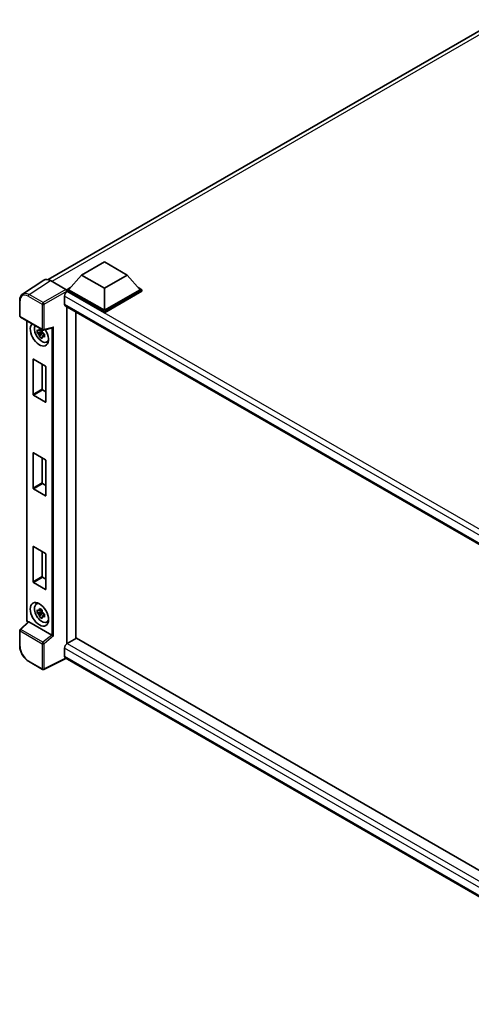
# Model space of a CAD drawing. Units: millimetres. Extents: x 0 to 10627, y 0 to 1264.
# Drawn here: x 831 to 947, y 181 to 436 of the extents above; entities that cross this region are included whole.
import ezdxf

# ---------------------------------------------------------------- set-up
doc = ezdxf.new("R2010")
doc.units = ezdxf.units.MM
doc.header["$LTSCALE"] = 3
doc.layers.add('Visible (ISO)', color=7, linetype='Continuous', lineweight=35)
doc.layers.add('Visible Narrow (ISO)', color=7, linetype='Continuous', lineweight=25)

msp = doc.modelspace()

# ---------------------------------------------------------------- linework, layer by layer
at = {"layer": 'Visible (ISO)'}
for p, q in [((837.9547, 368.8049), (954.3553, 436.0088)), ((846.6189, 369.9621), (852.5115, 373.3641)), ((852.5115, 373.3641), (858.404, 369.9621)), ((846.6189, 369.9621), (843.2719, 366.2062)), ((852.5115, 366.56), (846.6189, 369.9621)), ((858.404, 369.9621), (852.5115, 366.56)), ((858.404, 369.9621), (861.751, 366.2062)), ((836.8335, 368.6776), (831.363, 365.0621)), ((838.5564, 368.5476), (842.565, 366.2333)), ((842.8005, 366.2062), (843.7715, 366.7668)), ((861.2514, 366.7668), (862.2224, 366.2062)), ((842.2113, 364.5324), (842.2113, 362.4911)), ((842.8005, 365.8251), (842.8005, 366.2062)), ((852.5115, 360.5996), (842.8005, 366.2062)), ((842.8005, 365.8253), (842.8005, 365.6776)), ((842.9184, 365.7571), (842.8005, 365.8251)), ((852.5115, 360.2185), (842.8005, 365.8251)), ((852.5115, 360.8717), (843.2719, 366.2062)), ((852.5115, 366.56), (852.5115, 360.8717)), ((861.751, 366.2062), (852.5115, 360.8717)), ((862.2224, 366.2062), (852.5115, 360.5996)), ((862.2224, 365.8251), (852.5115, 360.2185)), ((862.2224, 365.8251), (862.2224, 366.2062)), ((830.6441, 359.4071), (830.6441, 363.443)), ((842.4184, 362.0333), (999.751, 271.1973)), ((842.8005, 361.8127), (842.8005, 274.6383)), ((830.8107, 359.1185), (836.5436, 355.8086)), ((845.1575, 360.4519), (845.1575, 276.0105)), ((852.5115, 360.2185), (852.5115, 360.5996)), ((832.4474, 280.8399), (832.4474, 358.1735)), ((836.4239, 355.3069), (835.1582, 355.0409)), ((835.7682, 353.9843), (836.6314, 354.9475)), ((836.3762, 355.82), (836.0397, 355.6257)), ((836.0397, 354.8455), (836.5772, 355.1558)), ((836.4239, 355.6489), (836.4239, 355.794)), ((836.4239, 355.3069), (836.4239, 355.38)), ((836.5166, 355.2534), (836.4239, 355.3069)), ((836.6314, 354.9475), (836.6314, 355.0546)), ((836.6314, 354.9475), (836.6947, 354.911)), ((837.0519, 354.6496), (836.7154, 354.4554)), ((836.7919, 355.7741), (839.0814, 356.3523)), ((836.9276, 354.7765), (837.0532, 354.704)), ((837.591, 352.6668), (838.0536, 352.8716)), ((834.0795, 339.1257), (834.0795, 348.1616)), ((834.1738, 348.216), (837.2851, 346.4197)), ((836.4366, 346.9096), (836.4366, 340.4865)), ((837.3794, 346.2564), (837.3794, 337.2205)), ((837.2851, 337.1661), (834.1738, 338.9624)), ((836.5308, 340.3232), (837.3794, 339.8333)), ((834.0795, 314.903), (834.0795, 323.9389)), ((834.1738, 323.9933), (837.2851, 322.197)), ((836.4366, 322.6869), (836.4366, 316.2638)), ((837.3794, 322.0337), (837.3794, 312.9978)), ((836.5308, 316.1005), (837.3794, 315.6106)), ((837.2851, 312.9434), (834.1738, 314.7397)), ((834.0795, 290.6802), (834.0795, 299.7161)), ((834.1738, 299.7706), (837.2851, 297.9743)), ((836.4366, 298.4642), (836.4366, 292.0411)), ((837.3794, 297.811), (837.3794, 288.7751)), ((837.2851, 288.7206), (834.1738, 290.5169)), ((836.5308, 291.8778), (837.3794, 291.3879)), ((834.9286, 284.8822), (835.3372, 285.1805)), ((836.4239, 282.9108), (835.1582, 282.6449)), ((836.3762, 283.4239), (836.0397, 283.2297)), ((836.0397, 282.4495), (836.5772, 282.7598)), ((836.4239, 283.2528), (836.4239, 283.3979)), ((836.4239, 282.9108), (836.4239, 282.9839)), ((836.5166, 282.8573), (836.4239, 282.9108)), ((836.6314, 282.5515), (836.6314, 282.6585)), ((832.8393, 280.2955), (830.751, 278.3624)), ((838.9077, 276.8972), (833.0226, 280.295)), ((835.7682, 281.5883), (836.6314, 282.5515)), ((836.6314, 282.5515), (836.6947, 282.515)), ((837.0519, 282.2536), (836.7154, 282.0594)), ((836.9276, 282.3805), (837.0532, 282.308)), ((837.591, 280.2708), (838.0536, 280.4755)), ((830.6441, 274.0819), (830.6441, 278.1178)), ((845.2754, 276.0786), (842.9184, 274.7177)), ((845.2754, 276.0786), (999.796, 186.8661)), ((842.2113, 273.493), (842.2113, 271.4517)), ((836.5436, 268.0354), (832.9308, 270.1212)), ((842.5965, 270.8911), (836.8592, 268.0258)), ((997.5213, 181.4453), (842.4184, 270.994))]:
    msp.add_line(p, q, dxfattribs=at)
for centre, start, end in [((830.9774, 359.4071), 180, 240), ((836.7103, 356.0972), 240, 284.173003), ((830.9774, 278.1178), 132.789481, 180), ((836.7103, 268.324), 240, 296.538708)]:
    msp.add_arc(centre, 0.3333, start, end, dxfattribs=at)
for centre, major_axis, ratio, start_param, end_param in [((838.5593, 365.8227), (-1.6687, 2.8903), 0.5766475, 5.49839613, 6.31804944), ((842.9184, 364.9406), (-0.5, -0.866), 0.57735027, 3.92699082, 5.49778714), ((842.5647, 365.9611), (-0.1667, 0.2887), 0.5780539, 3.9275998, 5.49717816), ((842.9184, 362.8994), (-0.5, -0.866), 0.57735027, 5.49778714, 6.28318531), ((835.7295, 354.6664), (1.6667, -2.8868), 0.57735027, 3.29297256, 7.94489041), ((836.3423, 355.0202), (-1.3338, 2.3101), 0.57735027, 0.35706869, 3.53279276), ((839.1496, 356.7133), (-0.2587, -0.3321), 0.63292033, 0.682393, 1.6388949), ((836.0554, 354.8545), (-0.5218, 0.9038), 0.57735027, 5.97330265, 6.59306797), ((836.0554, 354.8545), (-0.5218, 0.9038), 0.57735027, 1.26091366, 1.88067899), ((836.0554, 354.8545), (0.5218, -0.9038), 0.57735027, 1.26091366, 1.88067899), ((836.0554, 354.8545), (0.5218, -0.9038), 0.57735027, 5.97330265, 6.59306797), ((837.1437, 355.4828), (1.6667, -2.8868), 0.57735027, 5.62163033, 5.84503628), ((834.1738, 348.1072), (-0.0667, 0.1155), 0.57735027, 5.49778714, 7.06858347), ((837.2851, 346.3109), (-0.0667, 0.1155), 0.57735027, 3.92699082, 5.49778714), ((834.1738, 339.0713), (0.0667, -0.1155), 0.57735027, 3.92699082, 5.49778714), ((836.5308, 340.4321), (0.0667, -0.1155), 0.57735027, 3.92699082, 5.49778714), ((837.2851, 337.275), (0.0667, -0.1155), 0.57735027, 5.49778714, 7.06858347), ((834.1738, 323.8844), (-0.0667, 0.1155), 0.57735027, 5.49778714, 7.06858347), ((837.2851, 322.0881), (-0.0667, 0.1155), 0.57735027, 3.92699082, 5.49778714), ((836.5308, 316.2094), (0.0667, -0.1155), 0.57735027, 3.92699082, 5.49778714), ((834.1738, 314.8485), (0.0667, -0.1155), 0.57735027, 3.92699082, 5.49778714), ((837.2851, 313.0522), (0.0667, -0.1155), 0.57735027, 5.49778714, 7.06858347), ((834.1738, 299.6617), (-0.0667, 0.1155), 0.57735027, 5.49778714, 7.06858347), ((837.2851, 297.8654), (-0.0667, 0.1155), 0.57735027, 3.92699082, 5.49778714), ((834.1738, 290.6258), (0.0667, -0.1155), 0.57735027, 3.92699082, 5.49778714), ((836.5308, 291.9866), (0.0667, -0.1155), 0.57735027, 3.92699082, 5.49778714), ((837.2851, 288.8295), (0.0667, -0.1155), 0.57735027, 5.49778714, 7.06858347), ((836.3423, 282.6241), (-1.3338, 2.3101), 0.57735027, 5.8919852, 9.81597807), ((837.1437, 283.0868), (1.6667, -2.8868), 0.57735027, 3.57974168, 3.80314763), ((836.0554, 282.4585), (-0.5218, 0.9038), 0.57735027, 5.97330265, 6.59306797), ((836.0554, 282.4585), (0.5218, -0.9038), 0.57735027, 1.26091366, 1.88067899), ((833.0246, 280.0128), (0.1623, -0.2992), 0.5718249, 2.39113693, 3.28641551), ((836.0554, 282.4585), (-0.5218, 0.9038), 0.57735027, 1.26091366, 1.88067899), ((836.0554, 282.4585), (0.5218, -0.9038), 0.57735027, 5.97330265, 6.59306797), ((837.1437, 283.0868), (1.6667, -2.8868), 0.57735027, 5.62163033, 5.84503628), ((838.9057, 276.6174), (0.1607, -0.2968), 0.58179756, 2.3573073, 2.38355232), ((839.1496, 276.8185), (-0.3328, 0.157), 0.11908075, 0.8415056, 2.37739535), ((842.9184, 273.9012), (-0.5, -0.866), 0.57735027, 3.92699082, 5.49778714), ((842.9184, 271.86), (-0.5, -0.866), 0.57735027, 5.49778714, 6.28318531)]:
    msp.add_ellipse(centre, major_axis=major_axis, ratio=ratio, start_param=start_param, end_param=end_param, dxfattribs=at)
msp.add_ellipse((835.7295, 282.2703), major_axis=(1.6667, -2.8868), ratio=0.57735027, dxfattribs=at)
for points, knots in [([(830.6441, 363.443), (830.6441, 363.58), (830.653, 363.7134), (830.6894, 363.9709), (830.717, 364.095), (830.7919, 364.3312), (830.8392, 364.4433), (830.9545, 364.6522), (831.0225, 364.7489), (831.1785, 364.922), (831.2666, 364.9984), (831.363, 365.0621)], [-0.784789176, -0.784789176, -0.784789176, -0.784789176, -0.634804167, -0.634804167, -0.484819157, -0.484819157, -0.334834148, -0.334834148, -0.184849139, -0.184849139, -0.03486413, -0.03486413, -0.03486413, -0.03486413]), ([(835.1582, 355.0409), (835.1473, 355.1729), (835.1423, 355.3044), (835.1423, 355.5509), (835.1473, 355.6845), (835.1582, 355.8211)], [4.331071921, 4.331071921, 4.331071921, 4.331071921, 4.398975087, 4.398975087, 4.466878254, 4.466878254, 4.466878254, 4.466878254]), ([(835.1582, 355.8211), (835.2172, 355.7705), (835.2773, 355.7206), (835.3586, 355.6555), (835.3789, 355.6394), (835.3993, 355.6234)], [4.4863158772, 4.4863158772, 4.4863158772, 4.4863158772, 4.5307133937, 4.5307133937, 4.5453911286, 4.5453911286, 4.5453911286, 4.5453911286]), ([(835.3993, 354.8432), (835.3789, 354.8592), (835.3586, 354.8753), (835.2773, 354.9404), (835.2172, 354.9903), (835.1582, 355.0409)], [4.8174915459, 4.8174915459, 4.8174915459, 4.8174915459, 4.8321692807, 4.8321692807, 4.8765667973, 4.8765667973, 4.8765667973, 4.8765667973]), ([(835.7175, 355.8072), (835.7212, 355.837), (835.725, 355.867), (835.7408, 355.9882), (835.7539, 356.0803), (835.7682, 356.1733)], [4.8174915459, 4.8174915459, 4.8174915459, 4.8174915459, 4.8321692807, 4.8321692807, 4.8765667973, 4.8765667973, 4.8765667973, 4.8765667973]), ([(835.7682, 353.9843), (835.7539, 354.0608), (835.7408, 354.1378), (835.725, 354.2407), (835.7212, 354.2663), (835.7175, 354.292)], [4.4863158772, 4.4863158772, 4.4863158772, 4.4863158772, 4.5307133937, 4.5307133937, 4.5453911286, 4.5453911286, 4.5453911286, 4.5453911286]), ([(835.7682, 356.1733), (835.8771, 356.1058), (835.9885, 356.0394), (836.2019, 355.9162), (836.3201, 355.8501), (836.4439, 355.7832)], [4.331071921, 4.331071921, 4.331071921, 4.331071921, 4.398975087, 4.398975087, 4.466878254, 4.466878254, 4.466878254, 4.466878254]), ([(836.4439, 353.5942), (836.3201, 353.6531), (836.2019, 353.7156), (835.9885, 353.8388), (835.8771, 353.9089), (835.7682, 353.9843)], [4.331071921, 4.331071921, 4.331071921, 4.331071921, 4.398975087, 4.398975087, 4.466878254, 4.466878254, 4.466878254, 4.466878254]), ([(836.4439, 355.7832), (836.4296, 355.6902), (836.4165, 355.5981), (836.4007, 355.4769), (836.3969, 355.4469), (836.3932, 355.4171)], [4.4863158772, 4.4863158772, 4.4863158772, 4.4863158772, 4.5307133937, 4.5307133937, 4.5453911286, 4.5453911286, 4.5453911286, 4.5453911286]), ([(836.3932, 353.9019), (836.3969, 353.8762), (836.4007, 353.8506), (836.4165, 353.7477), (836.4296, 353.6707), (836.4439, 353.5942)], [4.8174915459, 4.8174915459, 4.8174915459, 4.8174915459, 4.8321692807, 4.8321692807, 4.8765667973, 4.8765667973, 4.8765667973, 4.8765667973]), ([(836.7115, 354.8658), (836.7392, 354.8541), (836.767, 354.8423), (836.8799, 354.7954), (836.9662, 354.7607), (837.0539, 354.7266)], [4.8174915459, 4.8174915459, 4.8174915459, 4.8174915459, 4.8321692807, 4.8321692807, 4.8765667973, 4.8765667973, 4.8765667973, 4.8765667973]), ([(837.0539, 353.9464), (836.9662, 353.9805), (836.8799, 354.0152), (836.767, 354.0621), (836.7392, 354.0738), (836.7115, 354.0856)], [4.4863158772, 4.4863158772, 4.4863158772, 4.4863158772, 4.5307133937, 4.5307133937, 4.5453911286, 4.5453911286, 4.5453911286, 4.5453911286]), ([(837.0539, 354.7266), (837.0499, 354.586), (837.0481, 354.4506), (837.0481, 354.2041), (837.0499, 354.0745), (837.0539, 353.9464)], [4.331071921, 4.331071921, 4.331071921, 4.331071921, 4.398975087, 4.398975087, 4.466878254, 4.466878254, 4.466878254, 4.466878254]), ([(835.1582, 282.6449), (835.1473, 282.7769), (835.1423, 282.9084), (835.1423, 283.1548), (835.1473, 283.2884), (835.1582, 283.4251)], [4.331071921, 4.331071921, 4.331071921, 4.331071921, 4.398975087, 4.398975087, 4.466878254, 4.466878254, 4.466878254, 4.466878254]), ([(835.1582, 283.4251), (835.2172, 283.3745), (835.2773, 283.3246), (835.3586, 283.2595), (835.3789, 283.2434), (835.3993, 283.2274)], [4.4863158772, 4.4863158772, 4.4863158772, 4.4863158772, 4.5307133937, 4.5307133937, 4.5453911286, 4.5453911286, 4.5453911286, 4.5453911286]), ([(835.3993, 282.4472), (835.3789, 282.4632), (835.3586, 282.4793), (835.2773, 282.5444), (835.2172, 282.5943), (835.1582, 282.6449)], [4.8174915459, 4.8174915459, 4.8174915459, 4.8174915459, 4.8321692807, 4.8321692807, 4.8765667973, 4.8765667973, 4.8765667973, 4.8765667973]), ([(835.7175, 283.4111), (835.7212, 283.441), (835.725, 283.471), (835.7408, 283.5922), (835.7539, 283.6843), (835.7682, 283.7772)], [4.8174915459, 4.8174915459, 4.8174915459, 4.8174915459, 4.8321692807, 4.8321692807, 4.8765667973, 4.8765667973, 4.8765667973, 4.8765667973]), ([(835.7682, 283.7772), (835.8771, 283.7098), (835.9885, 283.6434), (836.2019, 283.5202), (836.3201, 283.454), (836.4439, 283.3871)], [4.331071921, 4.331071921, 4.331071921, 4.331071921, 4.398975087, 4.398975087, 4.466878254, 4.466878254, 4.466878254, 4.466878254]), ([(836.4439, 283.3871), (836.4296, 283.2942), (836.4165, 283.2021), (836.4007, 283.0809), (836.3969, 283.0509), (836.3932, 283.021)], [4.4863158772, 4.4863158772, 4.4863158772, 4.4863158772, 4.5307133937, 4.5307133937, 4.5453911286, 4.5453911286, 4.5453911286, 4.5453911286]), ([(832.7502, 280.213), (832.7376, 280.2236), (832.7254, 280.2346), (832.6732, 280.2843), (832.6373, 280.3265), (832.5737, 280.4165), (832.5461, 280.4643), (832.4999, 280.5643), (832.4814, 280.6165), (832.4551, 280.7249), (832.4474, 280.7812), (832.4474, 280.8399)], [-0.56275836, -0.56275836, -0.56275836, -0.56275836, -0.47087351, -0.47087351, -0.15695784, -0.15695784, 0.15695784, 0.15695784, 0.47087351, 0.47087351, 0.78478918, 0.78478918, 0.78478918, 0.78478918]), ([(835.7682, 281.5883), (835.7539, 281.6648), (835.7408, 281.7417), (835.725, 281.8447), (835.7212, 281.8703), (835.7175, 281.8959)], [4.4863158772, 4.4863158772, 4.4863158772, 4.4863158772, 4.5307133937, 4.5307133937, 4.5453911286, 4.5453911286, 4.5453911286, 4.5453911286]), ([(836.4439, 281.1982), (836.3201, 281.2571), (836.2019, 281.3196), (835.9885, 281.4428), (835.8771, 281.5129), (835.7682, 281.5883)], [4.331071921, 4.331071921, 4.331071921, 4.331071921, 4.398975087, 4.398975087, 4.466878254, 4.466878254, 4.466878254, 4.466878254]), ([(836.3932, 281.5058), (836.3969, 281.4802), (836.4007, 281.4546), (836.4165, 281.3516), (836.4296, 281.2747), (836.4439, 281.1982)], [4.8174915459, 4.8174915459, 4.8174915459, 4.8174915459, 4.8321692807, 4.8321692807, 4.8765667973, 4.8765667973, 4.8765667973, 4.8765667973]), ([(836.7115, 282.4698), (836.7392, 282.458), (836.767, 282.4463), (836.8799, 282.3994), (836.9662, 282.3647), (837.0539, 282.3306)], [4.8174915459, 4.8174915459, 4.8174915459, 4.8174915459, 4.8321692807, 4.8321692807, 4.8765667973, 4.8765667973, 4.8765667973, 4.8765667973]), ([(837.0539, 281.5504), (836.9662, 281.5845), (836.8799, 281.6192), (836.767, 281.6661), (836.7392, 281.6778), (836.7115, 281.6896)], [4.4863158772, 4.4863158772, 4.4863158772, 4.4863158772, 4.5307133937, 4.5307133937, 4.5453911286, 4.5453911286, 4.5453911286, 4.5453911286]), ([(837.0539, 282.3306), (837.0499, 282.19), (837.0481, 282.0545), (837.0481, 281.8081), (837.0499, 281.6785), (837.0539, 281.5504)], [4.331071921, 4.331071921, 4.331071921, 4.331071921, 4.398975087, 4.398975087, 4.466878254, 4.466878254, 4.466878254, 4.466878254]), ([(832.9308, 270.1212), (832.8066, 270.1929), (832.684, 270.2749), (832.4439, 270.4575), (832.3263, 270.558), (832.0982, 270.7753), (831.9877, 270.892), (831.7759, 271.1388), (831.6745, 271.2691), (831.4831, 271.5401), (831.393, 271.681), (831.226, 271.9703), (831.149, 272.1188), (831.01, 272.4201), (830.9479, 272.5729), (830.84, 272.8798), (830.7942, 273.0339), (830.7201, 273.34), (830.6918, 273.4921), (830.6538, 273.7914), (830.6441, 273.9386), (830.6441, 274.0819)], [-0.78478918, -0.78478918, -0.78478918, -0.78478918, -0.62783134, -0.62783134, -0.47087351, -0.47087351, -0.31391567, -0.31391567, -0.15695784, -0.15695784, 0, 0, 0.15695784, 0.15695784, 0.31391567, 0.31391567, 0.47087351, 0.47087351, 0.62783134, 0.62783134, 0.78478918, 0.78478918, 0.78478918, 0.78478918])]:
    msp.add_open_spline(points, degree=3, knots=knots, dxfattribs=at)
for points, weights in [([(836.0397, 355.6257), (835.8052, 355.6347), (835.3993, 355.6234)], [1.35956394726, 1.22656475141, 1.03074466748]), ([(835.3993, 354.8432), (835.8052, 354.8545), (836.0397, 354.8455)], [1.03074466748, 1.22656475141, 1.35956394726]), ([(835.7175, 355.8072), (835.9302, 355.7069), (836.0397, 355.6257)], [1.03074466748, 1.22656475141, 1.35956394726]), ([(836.0397, 354.8455), (835.9302, 354.6378), (835.7175, 354.292)], [1.35956394726, 1.22656475141, 1.03074466748]), ([(836.3932, 353.9019), (836.6059, 354.2477), (836.7154, 354.4554)], [1.03074466748, 1.22656475141, 1.35956394726]), ([(836.7154, 354.4554), (836.731, 354.32), (836.7115, 354.0856)], [1.35956394726, 1.22656475141, 1.03074466748]), ([(836.0397, 283.2297), (835.8052, 283.2387), (835.3993, 283.2274)], [1.35956394726, 1.22656475141, 1.03074466748]), ([(835.7175, 283.4111), (835.9302, 283.3109), (836.0397, 283.2297)], [1.03074466748, 1.22656475141, 1.35956394726]), ([(835.3993, 282.4472), (835.8052, 282.4584), (836.0397, 282.4495)], [1.03074466748, 1.22656475141, 1.35956394726]), ([(836.0397, 282.4495), (835.9302, 282.2418), (835.7175, 281.8959)], [1.35956394726, 1.22656475141, 1.03074466748]), ([(836.3932, 281.5058), (836.6059, 281.8517), (836.7154, 282.0594)], [1.03074466748, 1.22656475141, 1.35956394726]), ([(836.7154, 282.0594), (836.731, 281.9239), (836.7115, 281.6896)], [1.35956394726, 1.22656475141, 1.03074466748])]:
    msp.add_rational_spline(points, weights, degree=2, dxfattribs=at)
at = {"layer": 'Visible Narrow (ISO)'}
for p, q in [((955.4662, 435.6356), (838.9114, 368.3427)), ((833.0892, 364.9342), (838.5564, 368.5476)), ((832.8617, 364.5309), (836.4746, 362.445)), ((836.7021, 362.8484), (833.0892, 364.9342)), ((842.565, 366.2333), (836.7021, 362.8484)), ((836.9376, 362.4404), (842.8005, 365.8253)), ((1001.6726, 272.4673), (842.2113, 364.5324)), ((1002.9602, 273.3569), (842.9184, 365.7571)), ((830.7417, 359.271), (830.7417, 363.3069)), ((836.4746, 362.445), (836.4746, 355.9612)), ((836.9376, 355.9565), (836.9376, 362.4404)), ((842.2113, 362.4911), (1000.0241, 271.3778)), ((836.4746, 355.9612), (830.7417, 359.271)), ((832.545, 280.7038), (832.545, 358.1172)), ((836.9376, 355.9565), (839.3769, 356.5725)), ((839.3769, 276.6777), (839.3769, 356.5725)), ((838.9139, 356.3099), (838.9139, 276.8935)), ((834.0795, 348.1616), (834.1738, 348.216)), ((836.4366, 340.4865), (834.0795, 339.1257)), ((834.1738, 338.9624), (836.5308, 340.3232)), ((837.3794, 337.2205), (837.2851, 337.1661)), ((834.0795, 323.9389), (834.1738, 323.9933)), ((836.4366, 316.2638), (834.0795, 314.903)), ((834.1738, 314.7397), (836.5308, 316.1005)), ((837.3794, 312.9978), (837.2851, 312.9434)), ((834.0795, 299.7161), (834.1738, 299.7706)), ((836.4366, 292.0411), (834.0795, 290.6802)), ((834.1738, 290.5169), (836.5308, 291.8778)), ((837.3794, 288.7751), (837.2851, 288.7206)), ((830.9189, 278.3477), (833.0226, 280.295)), ((832.8169, 280.2748), (832.7806, 280.2958)), ((830.7417, 277.9817), (836.4746, 274.6718)), ((830.7417, 273.9458), (830.7417, 277.9817)), ((836.6518, 275.0378), (830.9189, 278.3477)), ((838.9077, 276.8972), (836.6518, 275.0378)), ((839.3769, 276.6777), (836.9376, 274.6671)), ((836.4746, 274.6718), (836.4746, 268.1879)), ((836.9376, 268.1833), (836.9376, 274.6671)), ((998.7906, 183.0919), (842.2113, 273.493)), ((842.9184, 274.7177), (999.796, 184.1444)), ((836.4746, 268.1879), (832.8617, 270.2738)), ((842.4866, 270.9546), (836.9376, 268.1833)), ((842.2113, 271.4517), (997.5215, 181.7833))]:
    msp.add_line(p, q, dxfattribs=at)
for centre, major_axis, ratio, start_param, end_param in [((832.8643, 362.0784), (-1.5018, 2.6012), 0.5766475, 5.49839613, 7.06797448), ((833.1, 362.2145), (-1.6857, 2.8795), 0.57677384, 5.49491862, 6.31457193), ((833.0974, 364.667), (0.1667, 0.2887), 0.57735027, 0.82030475, 2.35619449), ((830.9774, 363.443), (-0.3333, 0), 0.57735027, 0, 0.78539816), ((836.7103, 362.5811), (0.1667, 0.2887), 0.57735027, 0.82030475, 2.35619449), ((836.7103, 362.5811), (-0.3333, 0), 0.57735027, 0.78539816, 2.32128791), ((836.7103, 362.5811), (-0.1667, 0.2887), 0.53637355, 3.9275998, 5.49717816), ((830.9774, 359.4071), (-0.3333, 0), 0.57735027, 0, 0.78539816), ((830.9774, 359.4071), (-0.1667, -0.2887), 0.57735027, 5.49778714, 6.28318531), ((836.7103, 356.0972), (-0.1667, -0.2887), 0.57735027, 5.49778714, 6.28318531), ((836.7103, 356.0972), (0.3333, 0), 0.57735027, 3.92699082, 5.46288056), ((836.7103, 356.0972), (0.0816, -0.3232), 0.68265399, 0, 0.9565019), ((832.7807, 280.8399), (-0.3333, 0), 0.57735027, 0, 0.78539816), ((832.7808, 280.5679), (-0.1667, 0.2887), 0.5780539, 0.78600715, 2.3555855), ((833.0163, 280.4319), (-0.1667, -0.2887), 0.57735027, 5.49778714, 5.69403221), ((830.9774, 278.1178), (-0.3333, 0), 0.57735027, 0, 0.78539816), ((830.9774, 278.1178), (-0.1667, -0.2887), 0.57735027, 4.17779463, 5.49778714), ((830.9774, 278.1178), (-0.2264, 0.2446), 0.43528024, 5.38790672, 6.28318531), ((836.7103, 274.8079), (0.1667, 0.2887), 0.57735027, 1.03620198, 2.35619449), ((836.7103, 274.8079), (-0.212, 0.2572), 0.39624112, 3.84968252, 5.41181729), ((830.9774, 274.0819), (-0.3333, 0), 0.57735027, 0, 0.78539816), ((832.8643, 272.7233), (-1.5, 2.5981), 0.5780539, 0.78600715, 2.3555855), ((836.7103, 274.8079), (-0.3333, 0), 0.57735027, 0.78539816, 2.32128791), ((833.0974, 270.4099), (-0.1667, -0.2887), 0.57735027, 5.49778714, 6.28318531), ((836.7103, 268.324), (0.3333, 0), 0.57735027, 3.92699082, 5.46288056), ((836.7103, 268.324), (-0.1667, -0.2887), 0.57735027, 5.49778714, 6.28318531), ((836.7103, 268.324), (0.1489, -0.2982), 0.5766475, 0, 0.81965331)]:
    msp.add_ellipse(centre, major_axis=major_axis, ratio=ratio, start_param=start_param, end_param=end_param, dxfattribs=at)

doc.saveas('drawing.dxf')
